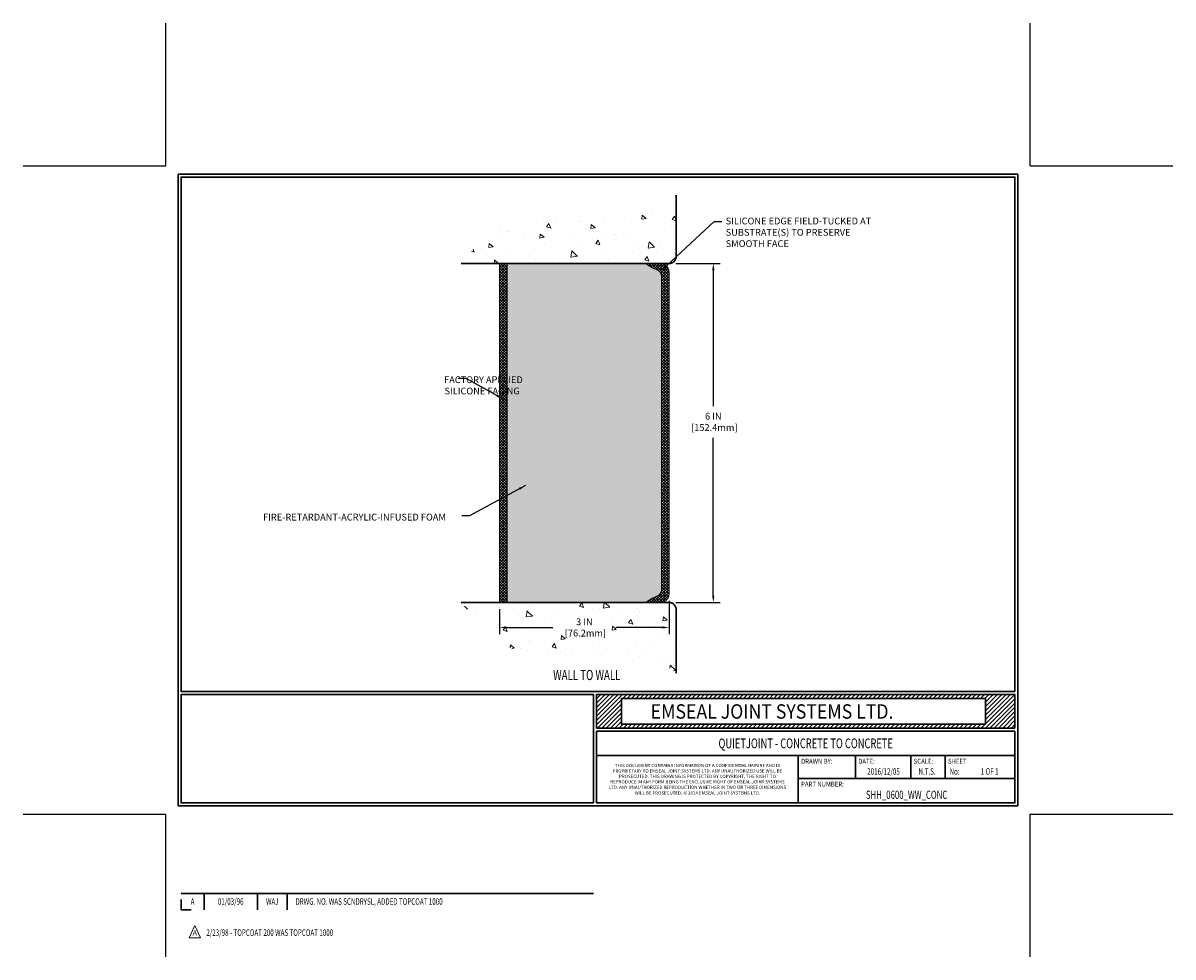
# Model space of a CAD drawing. Extents: x -782 to 2303, y 568 to 5604.
import ezdxf
from ezdxf.enums import TextEntityAlignment as Align

# ---------------------------------------------------------------- set-up
doc = ezdxf.new("R2010")
doc.units = 0
doc.header["$LTSCALE"] = 3
doc.header["$MEASUREMENT"] = 0
doc.linetypes.add('PHANTOMX2', pattern=[5, 2.5, -0.5, 0.5, -0.5, 0.5, -0.5])
doc.layers.get('0').update_dxf_attribs({"linetype": 'CONTINUOUS'})
doc.layers.get('DEFPOINTS').update_dxf_attribs({"linetype": 'CONTINUOUS'})
for name, color, linetype, lineweight in [('CONCRETE - H', 130, 'CONTINUOUS', 9), ('CONCRETE - L', 132, 'PHANTOMX2', 30), ('DIMS', 2, 'CONTINUOUS', 25), ('FOAM INSERT - H', 150, 'CONTINUOUS', 9), ('SILICONE BELLOWS - H', 20, 'CONTINUOUS', 13), ('SILICONE BELLOWS - L', 22, 'CONTINUOUS', 13), ('TBLOCK-T1', 7, 'CONTINUOUS', 15), ('TBLOCK-T2', 7, 'CONTINUOUS', 18), ('TBLOCK-T3', 241, 'CONTINUOUS', 20), ('TBLOCK-T5', 111, 'CONTINUOUS', 30), ('TEXT - 4', 241, 'CONTINUOUS', 25)]:
    doc.layers.add(name, color=color, linetype=linetype, lineweight=lineweight)
doc.styles.add('ROMANC', font='ROMANC.shx', dxfattribs={"width": 0.7, "height": 3.2})
doc.styles.add('ROMANS', font='romans', dxfattribs={"width": 0.9})
doc.styles.add('ROMANT', font='ROMANT.shx', dxfattribs={"width": 0.9, "height": 6.3})
doc.dimstyles.new('Copy of STANDARD$0', dxfattribs={"dimtxt": 2, "dimasz": 2, "dimexe": 1, "dimexo": 1, "dimgap": 1, "dimtad": 0, "dimzin": 0, "dimdsep": 46, "dimtxsty": 'Standard', "dimcen": 0.09, "dimclrd": 256, "dimclre": 256, "dimclrt": 256, "dimadec": 1, "dimazin": 0, "dimtfac": 1, "dimtofl": 0, "dimtmove": 0, "dimatfit": 3, "dimfxl": 1, "dimtolj": 1, "dimtzin": 0, "dimlwd": -1, "dimlwe": -1, "dimarcsym": 0})
doc.dimstyles.get("Standard").update_dxf_attribs({"dimtxt": 4, "dimasz": 4, "dimexe": 2, "dimexo": 2, "dimgap": 1, "dimtad": 0, "dimzin": 0, "dimdsep": 46, "dimtxsty": 'Standard', "dimcen": 0.09, "dimclrd": 256, "dimclre": 256, "dimclrt": 256, "dimadec": 0, "dimazin": 0, "dimtfac": 1, "dimtofl": 0, "dimtmove": 0, "dimatfit": 3, "dimfxl": 1, "dimtolj": 1, "dimtzin": 0, "dimlwd": -1, "dimlwe": -1, "dimarcsym": 0})

# ---------------------------------------------------------------- blocks, each defined once
blk = doc.blocks.new('*X0')
at = {"color": 0}
for p, q in [((136.3, 33.06), (144.79, 41.56)), ((136.3, 34.47), (143.38, 41.56)), ((136.3, 35.89), (141.97, 41.56)), ((136.3, 37.3), (140.55, 41.56)), ((136.3, 38.71), (139.14, 41.56)), ((136.3, 40.13), (137.72, 41.56)), ((136.3, 41.54), (136.31, 41.56)), ((144.91, 40.26), (146.21, 41.56)), ((146.32, 40.26), (147.62, 41.56)), ((147.74, 40.26), (149.04, 41.56)), ((149.15, 40.26), (150.45, 41.56)), ((150.56, 40.26), (151.86, 41.56)), ((151.98, 40.26), (153.28, 41.56)), ((153.39, 40.26), (154.69, 41.56)), ((154.81, 40.26), (156.11, 41.56)), ((156.22, 40.26), (157.52, 41.56)), ((157.64, 40.26), (158.94, 41.56)), ((159.05, 40.26), (160.35, 41.56)), ((160.46, 40.26), (161.76, 41.56)), ((161.88, 40.26), (163.18, 41.56)), ((163.29, 40.26), (164.59, 41.56)), ((164.71, 40.26), (166.01, 41.56)), ((166.12, 40.26), (167.42, 41.56)), ((167.54, 40.26), (168.84, 41.56)), ((168.95, 40.26), (170.25, 41.56)), ((170.36, 40.26), (171.66, 41.56)), ((171.78, 40.26), (173.08, 41.56)), ((173.19, 40.26), (174.49, 41.56)), ((174.61, 40.26), (175.91, 41.56)), ((176.02, 40.26), (177.32, 41.56)), ((177.43, 40.26), (178.73, 41.56)), ((178.85, 40.26), (180.15, 41.56)), ((180.26, 40.26), (181.56, 41.56)), ((181.68, 40.26), (182.98, 41.56)), ((183.09, 40.26), (184.39, 41.56)), ((184.51, 40.26), (185.81, 41.56)), ((185.92, 40.26), (187.22, 41.56)), ((187.33, 40.26), (188.63, 41.56)), ((188.75, 40.26), (190.05, 41.56)), ((190.16, 40.26), (191.46, 41.56)), ((191.58, 40.26), (192.88, 41.56)), ((192.99, 40.26), (194.29, 41.56)), ((194.41, 40.26), (195.71, 41.56)), ((195.82, 40.26), (197.12, 41.56)), ((197.23, 40.26), (198.53, 41.56)), ((198.65, 40.26), (199.95, 41.56)), ((200.06, 40.26), (201.36, 41.56)), ((201.48, 40.26), (202.78, 41.56)), ((202.89, 40.26), (204.19, 41.56)), ((204.3, 40.26), (205.6, 41.56)), ((205.72, 40.26), (207.02, 41.56)), ((207.13, 40.26), (208.43, 41.56)), ((208.55, 40.26), (209.85, 41.56)), ((209.96, 40.26), (211.26, 41.56)), ((211.38, 40.26), (212.68, 41.56)), ((212.79, 40.26), (214.09, 41.56)), ((214.2, 40.26), (215.5, 41.56)), ((215.62, 40.26), (216.92, 41.56)), ((217.03, 40.26), (218.33, 41.56)), ((218.45, 40.26), (219.75, 41.56)), ((219.86, 40.26), (221.16, 41.56)), ((221.28, 40.26), (222.58, 41.56)), ((222.69, 40.26), (223.99, 41.56)), ((224.1, 40.26), (225.4, 41.56)), ((225.52, 40.26), (226.82, 41.56)), ((226.93, 40.26), (228.23, 41.56)), ((228.35, 40.26), (229.65, 41.56)), ((229.76, 40.26), (231.06, 41.56)), ((231.17, 40.26), (232.47, 41.56)), ((232.59, 40.26), (233.89, 41.56)), ((234, 40.26), (235.3, 41.56)), ((235.42, 40.26), (236.72, 41.56)), ((236.83, 40.26), (238.13, 41.56)), ((238.25, 40.26), (239.55, 41.56)), ((239.66, 40.26), (240.96, 41.56)), ((241.07, 40.26), (242.37, 41.56)), ((242.49, 40.26), (243.79, 41.56)), ((243.9, 40.26), (245.2, 41.56)), ((245.32, 40.26), (246.62, 41.56)), ((246.73, 40.26), (248.03, 41.56)), ((248.15, 40.26), (249.45, 41.56)), ((249.56, 40.26), (250.86, 41.56)), ((250.97, 40.26), (252.27, 41.56)), ((252.39, 40.26), (253.69, 41.56)), ((253.8, 40.26), (255.1, 41.56)), ((255.22, 40.26), (256.52, 41.56)), ((256.63, 40.26), (257.93, 41.56)), ((258.04, 40.26), (259.34, 41.56)), ((259.46, 40.26), (260.76, 41.56)), ((260.87, 40.26), (262.17, 41.56)), ((262.29, 40.26), (263.59, 41.56)), ((263.7, 40.26), (265, 41.56)), ((263.94, 39.08), (266.42, 41.56)), ((263.94, 37.66), (267.83, 41.56)), ((263.94, 36.25), (269.24, 41.56)), ((263.94, 34.83), (270.66, 41.56)), ((263.94, 33.42), (272.07, 41.56)), ((263.94, 32), (273.49, 41.56)), ((136.3, 31.64), (144.47, 39.82)), ((136.62, 30.56), (144.47, 38.41)), ((263.9, 30.56), (273.55, 40.2)), ((265.32, 30.56), (273.55, 38.79)), ((138.04, 30.56), (144.47, 36.99)), ((139.45, 30.56), (144.47, 35.58)), ((140.86, 30.56), (144.47, 34.16)), ((266.73, 30.56), (273.55, 37.38)), ((268.14, 30.56), (273.55, 35.96)), ((269.56, 30.56), (273.55, 34.55)), ((142.28, 30.56), (144.47, 32.75)), ((143.69, 30.56), (144.99, 31.86)), ((145.11, 30.56), (146.41, 31.86)), ((146.52, 30.56), (147.82, 31.86)), ((147.94, 30.56), (149.24, 31.86)), ((149.35, 30.56), (150.65, 31.86)), ((150.76, 30.56), (152.06, 31.86)), ((152.18, 30.56), (153.48, 31.86)), ((153.59, 30.56), (154.89, 31.86)), ((155.01, 30.56), (156.31, 31.86)), ((156.42, 30.56), (157.72, 31.86)), ((157.84, 30.56), (159.14, 31.86)), ((159.25, 30.56), (160.55, 31.86)), ((160.66, 30.56), (161.96, 31.86)), ((162.08, 30.56), (163.38, 31.86)), ((163.49, 30.56), (164.79, 31.86)), ((164.91, 30.56), (166.21, 31.86)), ((166.32, 30.56), (167.62, 31.86)), ((167.73, 30.56), (169.03, 31.86)), ((169.15, 30.56), (170.45, 31.86)), ((170.56, 30.56), (171.86, 31.86)), ((171.98, 30.56), (173.28, 31.86)), ((173.39, 30.56), (174.69, 31.86)), ((174.81, 30.56), (176.11, 31.86)), ((176.22, 30.56), (177.52, 31.86)), ((177.63, 30.56), (178.93, 31.86)), ((179.05, 30.56), (180.35, 31.86)), ((180.46, 30.56), (181.76, 31.86)), ((181.88, 30.56), (183.18, 31.86)), ((183.29, 30.56), (184.59, 31.86)), ((184.71, 30.56), (186.01, 31.86)), ((186.12, 30.56), (187.42, 31.86)), ((187.53, 30.56), (188.83, 31.86)), ((188.95, 30.56), (190.25, 31.86)), ((190.36, 30.56), (191.66, 31.86)), ((191.78, 30.56), (193.08, 31.86)), ((193.19, 30.56), (194.49, 31.86)), ((194.6, 30.56), (195.9, 31.86)), ((196.02, 30.56), (197.32, 31.86)), ((197.43, 30.56), (198.73, 31.86)), ((198.85, 30.56), (200.15, 31.86)), ((200.26, 30.56), (201.56, 31.86)), ((201.68, 30.56), (202.98, 31.86)), ((203.09, 30.56), (204.39, 31.86)), ((204.5, 30.56), (205.8, 31.86)), ((205.92, 30.56), (207.22, 31.86)), ((207.33, 30.56), (208.63, 31.86)), ((208.75, 30.56), (210.05, 31.86)), ((210.16, 30.56), (211.46, 31.86)), ((211.58, 30.56), (212.88, 31.86)), ((212.99, 30.56), (214.29, 31.86)), ((214.4, 30.56), (215.7, 31.86)), ((215.82, 30.56), (217.12, 31.86)), ((217.23, 30.56), (218.53, 31.86)), ((218.65, 30.56), (219.95, 31.86)), ((220.06, 30.56), (221.36, 31.86)), ((221.47, 30.56), (222.77, 31.86)), ((222.89, 30.56), (224.19, 31.86)), ((224.3, 30.56), (225.6, 31.86)), ((225.72, 30.56), (227.02, 31.86)), ((227.13, 30.56), (228.43, 31.86)), ((228.55, 30.56), (229.85, 31.86)), ((229.96, 30.56), (231.26, 31.86)), ((231.37, 30.56), (232.67, 31.86)), ((232.79, 30.56), (234.09, 31.86)), ((234.2, 30.56), (235.5, 31.86)), ((235.62, 30.56), (236.92, 31.86)), ((237.03, 30.56), (238.33, 31.86)), ((238.45, 30.56), (239.75, 31.86)), ((239.86, 30.56), (241.16, 31.86)), ((241.27, 30.56), (242.57, 31.86)), ((242.69, 30.56), (243.99, 31.86)), ((244.1, 30.56), (245.4, 31.86)), ((245.52, 30.56), (246.82, 31.86)), ((246.93, 30.56), (248.23, 31.86)), ((248.34, 30.56), (249.64, 31.86)), ((249.76, 30.56), (251.06, 31.86)), ((251.17, 30.56), (252.47, 31.86)), ((252.59, 30.56), (253.89, 31.86)), ((254, 30.56), (255.3, 31.86)), ((255.42, 30.56), (256.72, 31.86)), ((256.83, 30.56), (258.13, 31.86)), ((258.24, 30.56), (259.54, 31.86)), ((259.66, 30.56), (260.96, 31.86)), ((261.07, 30.56), (262.37, 31.86)), ((262.49, 30.56), (263.79, 31.86)), ((270.97, 30.56), (273.55, 33.13)), ((272.39, 30.56), (273.55, 31.72))]:
    blk.add_line(p, q, dxfattribs=at)
blk = doc.blocks.new('*D5')
at = {"layer": 'DEFPOINTS', "color": 0, "transparency": 16777216}
for p in [(-770.631, 5599.572), (-769.848, 5599.572), (-770.631, 5593.572)]:
    blk.add_point(p, dxfattribs=at)
at = {"layer": 'DIMS', "transparency": 16777216}
for p, q in [((-770.511, 5599.572), (-769.728, 5599.572)), ((-769.848, 5599.452), (-769.848, 5597.049)), ((-769.848, 5593.692), (-769.848, 5596.489)), ((-770.511, 5593.572), (-769.728, 5593.572))]:
    blk.add_line(p, q, dxfattribs=at)
for points in [[(-769.868, 5599.452), (-769.828, 5599.452), (-769.848, 5599.572)], [(-769.868, 5593.692), (-769.828, 5593.692), (-769.848, 5593.572)]]:
    blk.add_solid(points, dxfattribs=at)
at = {"layer": 'DIMS', "transparency": 16777216, "insert": (-769.848, 5596.769), "char_height": 0.12, "attachment_point": 5, "rotation": 0.001}
blk.add_mtext('\\A1;6 IN\\P [152.4mm]', dxfattribs=at)
blk = doc.blocks.new('*D6')
at = {"layer": 'DEFPOINTS', "color": 0, "transparency": 16777216}
for p in [(-770.632, 5593.722), (-773.632, 5593.572), (-770.632, 5593.129)]:
    blk.add_point(p, dxfattribs=at)
at = {"layer": 'DIMS', "transparency": 16777216}
for p, q in [((-773.632, 5593.452), (-773.632, 5593.009)), ((-770.632, 5593.602), (-770.632, 5593.009)), ((-773.512, 5593.129), (-772.691, 5593.129)), ((-770.752, 5593.129), (-771.571, 5593.129))]:
    blk.add_line(p, q, dxfattribs=at)
for points in [[(-773.512, 5593.149), (-773.512, 5593.109), (-773.632, 5593.129)], [(-770.752, 5593.149), (-770.752, 5593.109), (-770.632, 5593.129)]]:
    blk.add_solid(points, dxfattribs=at)
at = {"layer": 'DIMS', "transparency": 16777216, "insert": (-772.131, 5593.129), "char_height": 0.12, "attachment_point": 5, "rotation": 0.001}
blk.add_mtext('\\A1;3 IN\\P [76.2mm]', dxfattribs=at)

msp = doc.modelspace()

# ---------------------------------------------------------------- hatches: boundary and pattern name
at = {"layer": 'CONCRETE - H'}
h = msp.add_hatch(dxfattribs=at)
h.set_pattern_fill('AR-CONC', color=256, scale=0.12, angle=-90, style=0)
h.set_pattern_definition([(320, (0, 0.3696), (-0.07530256, -0.86071222), [0.09, -0.99]), (265, (0, 0.3696), (0.90263056, 0.1665016), [0.072, -0.792]), (10.451444, (-0.0063, 0.29786), (0.82732799, -0.69421062), [0.07648823, -0.84137053]), (316.1842, (0.24, 0.3696), (-0.19862314, -1.2806896), [0.135, -1.485]), (6.635635, (0.2234, 0.2629), (1.16894232, -1.12159433), [0.1147324, -1.2620565]), (261.184164, (0.24, 0.3696), (1.16894232, -1.12159433), [0.108, -1.188]), (291, (0.18, 0.2496), (-0.48314267, -0.71628846), [0.09, -0.99]), (236, (0.18, 0.2496), (0.87018005, -0.2919784), [0.072, -0.792]), (341.451445, (0.1397, 0.1899), (0.38703738, -1.00826685), [0.07648823, -0.84137053]), (307.5, (0, 0.36958), (0.399472625, -0.014591826), [0, -0.7824, 0, -0.804, 0, -0.795]), (277.5, (0, 0.3696), (0.473294054, -0.315683445), [0, -0.4584, 0, -0.7644, 0, -0.303]), (237.5, (4e-17, 0.6372), (-0.027065846, -0.640586923), [0, -0.3, 0, -0.936, 0, -1.242]), (227.5, (6e-17, 0.7572), (0.12012598, -0.699823403), [0, -0.39, 0, -0.6216, 0, -0.882])])
edge = h.paths.add_edge_path()
edge.add_spline(control_points=[(-770.50575, 5600.78053), (-770.77978, 5600.53234), (-771.74623, 5600.26776), (-773.27963, 5600.78007), (-774.01745, 5599.93549), (-774.31171, 5599.57194)], knot_values=[0, 0, 0, 0, 1.0488452, 2.89955204, 4.18899632, 4.18899632, 4.18899632, 4.18899632], degree=3, periodic=0)
edge.add_line((-774.31171, 5599.57194), (-770.63075, 5599.57194))
edge.add_arc((-770.63075, 5599.69694), 0.125, 270, 360)
edge.add_line((-770.50575, 5599.69694), (-770.50575, 5600.78053))
h = msp.add_hatch(dxfattribs=at)
h.set_pattern_fill('AR-CONC', color=256, scale=0.12, angle=-90, style=0)
h.set_pattern_definition([(320, (0, -0.8804), (-0.07530256, -0.86071222), [0.09, -0.99]), (265, (0, -0.8804), (0.90263056, 0.1665016), [0.072, -0.792]), (10.451444, (-0.0063, -0.95214), (0.82732799, -0.69421062), [0.07648823, -0.84137053]), (316.1842, (0.24, -0.8804), (-0.19862314, -1.2806896), [0.135, -1.485]), (6.635635, (0.2234, -0.9871), (1.16894232, -1.12159433), [0.1147324, -1.2620565]), (261.184164, (0.24, -0.8804), (1.16894232, -1.12159433), [0.108, -1.188]), (291, (0.18, -1.0004), (-0.48314267, -0.71628846), [0.09, -0.99]), (236, (0.18, -1.0004), (0.87018005, -0.2919784), [0.072, -0.792]), (341.451445, (0.1397, -1.0601), (0.38703738, -1.00826685), [0.07648823, -0.84137053]), (307.5, (0, -0.88042), (0.399472625, -0.014591826), [0, -0.7824, 0, -0.804, 0, -0.795]), (277.5, (0, -0.8804), (0.473294054, -0.315683445), [0, -0.4584, 0, -0.7644, 0, -0.303]), (237.5, (4e-17, -0.6128), (-0.027065846, -0.640586923), [0, -0.3, 0, -0.936, 0, -1.242]), (227.5, (6e-17, -0.4928), (0.12012598, -0.699823403), [0, -0.39, 0, -0.6216, 0, -0.882])])
edge = h.paths.add_edge_path()
edge.add_spline(control_points=[(-774.31171, 5593.57194), (-774.01745, 5593.20838), (-773.29321, 5592.40537), (-771.7829, 5592.75874), (-770.79393, 5592.5837), (-770.50575, 5592.3227)], knot_values=[0, 0, 0, 0, 1.28944428, 3.07566296, 4.17863807, 4.17863807, 4.17863807, 4.17863807], degree=3, periodic=0)
edge.add_line((-770.50575, 5592.3227), (-770.50575, 5593.44694))
edge.add_arc((-770.63075, 5593.44694), 0.125, 0, 90)
edge.add_line((-770.63075, 5593.57194), (-774.31171, 5593.57194))
h.paths.add_polyline_path([(-772.46721, 5592.92444), (-771.67355, 5592.92445), (-771.67356, 5593.31909), (-772.46722, 5593.31908)], flags=16)
at = {"layer": 'FOAM INSERT - H'}
h = msp.add_hatch(dxfattribs=at)
h.set_pattern_fill('HEX', color=256, scale=0.35, angle=90, style=0)
h.paths.add_polyline_path([(-770.76542, 5599.3589, 0.30601216), (-770.86128, 5599.46566, -0.0871679), (-771.03716, 5599.57194), (-773.49741, 5599.57194), (-773.49741, 5593.57194), (-771.03716, 5593.57194, -0.0871679), (-770.86128, 5593.67821, 0.30601216), (-770.76542, 5593.78497)])
at = {"layer": 'SILICONE BELLOWS - H'}
h = msp.add_hatch(dxfattribs=at)
h.set_pattern_fill('ANSI37', color=256, scale=0.28, angle=90)
h.paths.add_polyline_path([(-773.49741, 5599.57194), (-773.63209, 5599.57194), (-773.63209, 5593.57194), (-773.49741, 5593.57194)])
h.paths.add_polyline_path([(-770.63209, 5599.42194, 0.37956403), (-770.76542, 5599.57194), (-771.03716, 5599.57194, 0.0871679), (-770.86128, 5599.46566, -0.30601216), (-770.76542, 5599.3589), (-770.76542, 5593.78497, -0.30601216), (-770.86128, 5593.67821, 0.0871679), (-771.03716, 5593.57194), (-770.76542, 5593.57194, 0.38019932), (-770.63209, 5593.72227)])

# ---------------------------------------------------------------- linework, layer by layer
at = {"layer": 'CONCRETE - L'}
for p, q in [((-770.50575, 5599.69694), (-770.50575, 5600.78053)), ((-774.31171, 5599.57194), (-770.63075, 5599.57194)), ((-774.31171, 5593.57194), (-770.63075, 5593.57194)), ((-770.50575, 5592.3227), (-770.50575, 5593.44694))]:
    msp.add_line(p, q, dxfattribs=at)
for centre, start, end in [((-770.63075, 5599.69694), 270, 0), ((-770.63075, 5593.44694), 0, 90)]:
    msp.add_arc(centre, 0.125, start, end, dxfattribs=at)
at = {"layer": 'DEFPOINTS'}
for p, q in [((-779.54268, 5601.30065), (-779.54268, 5603.83)), ((-764.23652, 5601.30065), (-764.23652, 5603.83)), ((-782.07202, 5601.30065), (-779.54268, 5601.30065)), ((-764.23652, 5601.30065), (-761.70718, 5601.30065)), ((-782.07202, 5589.82465), (-779.54268, 5589.82465)), ((-779.54268, 5587.29531), (-779.54268, 5589.82465)), ((-764.23652, 5587.29531), (-764.23652, 5589.82465)), ((-764.23652, 5589.82465), (-761.70718, 5589.82465))]:
    msp.add_line(p, q, dxfattribs=at)
at = {"layer": 'SILICONE BELLOWS - L'}
for p, q in [((-773.63209, 5593.57194), (-773.63209, 5599.57194)), ((-773.49741, 5599.57194), (-773.49741, 5593.57194)), ((-770.76542, 5599.57194), (-771.03716, 5599.57194)), ((-770.76542, 5593.78497), (-770.76542, 5599.3589)), ((-770.63209, 5599.42194), (-770.63209, 5593.72194)), ((-770.76542, 5593.57194), (-771.03716, 5593.57194))]:
    msp.add_line(p, q, dxfattribs=at)
for centre, radius, start, end in [((-770.64674, 5600.0194), 0.59384, 228.894792, 248.821835), ((-770.78332, 5599.42177), 0.15123, 0.063618, 83.203461), ((-770.8924, 5599.3413), 0.12819, 7.889391, 75.948383), ((-770.64674, 5593.12448), 0.59384, 111.178165, 131.105208), ((-770.8924, 5593.80257), 0.12819, 284.051617, 352.110609), ((-770.78332, 5593.7221), 0.15123, 276.796539, 359.936382)]:
    msp.add_arc(centre, radius, start, end, dxfattribs=at)
at = {"layer": 'TBLOCK-T3'}
for p, q in [((-779.03036, 5587.85115), (-779.13175, 5587.63729)), ((-778.92897, 5587.63729), (-779.03036, 5587.85115)), ((-779.13175, 5587.63729), (-778.92897, 5587.63729))]:
    msp.add_line(p, q, dxfattribs=at)
at = {"layer": 'TBLOCK-T5'}
for p, q in [((-779.32588, 5589.96919), (-779.32588, 5601.15612)), ((-779.32588, 5601.15612), (-764.45333, 5601.15612)), ((-764.45333, 5589.96919), (-764.45333, 5601.15612)), ((-771.91546, 5590.86137), (-764.5073, 5590.86137)), ((-768.34225, 5590.02316), (-768.34225, 5590.86137)), ((-767.32993, 5590.86137), (-767.32993, 5590.45656)), ((-766.34807, 5590.86137), (-766.34807, 5590.45656)), ((-765.74025, 5590.86137), (-765.74025, 5590.45656)), ((-768.34225, 5590.45656), (-764.5073, 5590.45656)), ((-779.32588, 5589.96919), (-764.45333, 5589.96919)), ((-779.2719, 5588.42197), (-771.96944, 5588.42197)), ((-778.86566, 5588.42197), (-778.86566, 5588.13291)), ((-777.92154, 5588.42197), (-777.92154, 5588.13291)), ((-777.39241, 5588.42197), (-777.39241, 5588.13291)), ((-779.2719, 5588.31317), (-779.2719, 5588.13291)), ((-779.2719, 5588.13291), (-779.09163, 5588.13291))]:
    msp.add_line(p, q, dxfattribs=at)
for points in [[(-764.5073, 5591.99482), (-764.5073, 5601.10214), (-779.2719, 5601.10214), (-779.2719, 5591.99482)], [(-771.96944, 5590.02316), (-771.96944, 5591.94085), (-779.2719, 5591.94085), (-779.2719, 5590.02316)], [(-764.5073, 5591.34713), (-771.91546, 5591.34713), (-771.91546, 5591.94085), (-764.5073, 5591.94085)], [(-765.02619, 5591.4173), (-771.47416, 5591.4173), (-771.47416, 5591.87068), (-765.02619, 5591.87068)], [(-764.5073, 5591.29316), (-771.91546, 5591.29316), (-771.91546, 5590.02316), (-764.5073, 5590.02316)]]:
    msp.add_lwpolyline(points, close=True, dxfattribs=at)

# ---------------------------------------------------------------- block references
at = {"layer": 'TBLOCK-T5', "xscale": 0.05397423827034453, "yscale": 0.05397423827034453, "zscale": 0.05397423827034453}
msp.add_blockref('*X0', (-779.2719, 5589.6979), dxfattribs=at)

# ---------------------------------------------------------------- texts
at = {"layer": 'TBLOCK-T1', "insert": (-770.12885, 5590.44226), "char_height": 0.05781361, "width": 3.2228989, "attachment_point": 5, "style": 'ROMANS'}
msp.add_mtext('THIS DOCUMENT CONTAINS INFORMATION OF A CONFIDENTIAL NATURE AND IS PROPRIETARY TO EMSEAL JOINT SYSTEMS LTD. ANY UNAUTHORIZED USE WILL BE PROSECUTED. THIS DRAWING IS PROTECTED BY COPYRIGHT, THE RIGHT TO REPRODUCE IN ANY FORM BEING THE EXCLUSIVE RIGHT OF EMSEAL JOINT SYSTEMS LTD. ANY UNAUTHORIZED REPRODUCTION WHETHER IN TWO OR THREE DIMENSIONS WILL BE PROSECUTED. {\\fArial|b0|i0|c0|p34;\\H1.0833x;©\\fMS Shell Dlg 2|b0|i0|c0|p0;\\H0.65385x; \\Fromans|c0;\\H1.4118x;2014 EMSEAL JOINT SYSTEMS LTD.}', dxfattribs=at)
at = {"layer": 'TBLOCK-T2', "style": 'ROMANS', "width": 0.9}
for s, height, p in [('DRAWN BY:', 0.08672, (-768.29359, 5590.71685)), ('DATE:', 0.08672, (-767.28128, 5590.71685)), ('SCALE:', 0.08672, (-766.29941, 5590.71685)), ('SHEET ', 0.08672, (-765.6916, 5590.71685)), ('PART NUMBER:', 0.0867204, (-768.29359, 5590.31205))]:
    msp.add_text(s, height=height, dxfattribs=at).set_placement(p)
at = {"layer": 'TBLOCK-T3', "style": 'ROMANC', "width": 0.7}
for s, height, p in [('%%UWALL TO WALL', 0.18, (-772.08832, 5592.28773)), ('QUIETJOINT - CONCRETE TO CONCRETE', 0.1727176, (-768.21138, 5591.07726)), ('SHH_0600_WW_CONC', 0.144534, (-766.42477, 5590.16688)), ('A', 0.11563, (-779.06878, 5588.27744)), ('01/03/96', 0.115627, (-778.3936, 5588.27744)), ('WAJ', 0.115627, (-777.65697, 5588.27744))]:
    msp.add_text(s, height=height, dxfattribs=at).set_placement(p, align=Align.MIDDLE_CENTER)
for s, p in [('2016/12/05', (-766.83338, 5590.52174)), ('1 OF 1', (-764.95418, 5590.52174))]:
    msp.add_text(s, height=0.115627, dxfattribs=at).set_placement(p, align=Align.CENTER)
for s, height, p in [('N.T.S.', 0.115627, (-766.21426, 5590.52174)), ('No:', 0.115627, (-765.66386, 5590.52174)), ('2/23/98 - TOPCOAT 200 WAS TOPCOAT 1000', 0.1156272, (-778.82488, 5587.66963))]:
    msp.add_text(s, height=height, dxfattribs=at).set_placement(p)
msp.add_text('DRWG. NO. WAS SCNDRYSL, ADDED TOPCOAT 1000', height=0.1156272, dxfattribs=at).set_placement((-777.2475, 5588.27744), align=Align.MIDDLE_LEFT)
at = {"layer": 'TBLOCK-T3', "style": 'ROMANC'}
msp.add_text('A', height=0.09636, dxfattribs=at).set_placement((-779.03036, 5587.72016), align=Align.MIDDLE_CENTER)
at = {"layer": 'TBLOCK-T5', "style": 'ROMANT', "width": 0.9}
msp.add_text('EMSEAL JOINT SYSTEMS LTD.', height=0.2550283, dxfattribs=at).set_placement((-770.95622, 5591.51427))
at = {"layer": 'TEXT - 4', "char_height": 0.12, "attachment_point": 1, "style": 'ROMANS'}
for s, insert in [('SILICONE EDGE FIELD-TUCKED AT \\PSUBSTRATE(S) TO PRESERVE \\PSMOOTH FACE ', (-769.62841, 5600.38447)), ('\\pi-1.404;FACTORY APPLIED\\P\\pi-1.3371;SILICONE FACING', (-774.44729, 5597.57509)), ('FIRE-RETARDANT-ACRYLIC-INFUSED FOAM', (-777.82065, 5595.14212))]:
    msp.add_mtext(s, dxfattribs=dict(at, insert=insert))

# ---------------------------------------------------------------- dimensions: what is measured, and where the dimension line sits
at = {"layer": 'DIMS'}
dim = msp.add_linear_dim(base=(-769.84791, 5599.57194), p1=(-770.63075, 5593.57194), p2=(-770.63075, 5599.57194), angle=90, text='<>\\P[]', dimstyle='Copy of STANDARD$0', override={"dimtxt": 0.12, "dimasz": 0.12, "dimexe": 0.12, "dimexo": 0.12, "dimgap": 0.12, "dimdec": 4, "dimlunit": 5, "dimpost": ' IN', "dimfrac": 2}, dxfattribs=at)
dim.commit()
dim.dimension.update_dxf_attribs({"geometry": '*D5', "text_midpoint": (-769.84791, 5596.76908), "dimtype": 160, "text_rotation": 0.001})
dim = msp.add_linear_dim(base=(-770.63209, 5593.12908), p1=(-773.63209, 5593.57194), p2=(-770.63209, 5593.72194), text='<>\\P[]', dimstyle='Copy of STANDARD$0', override={"dimtxt": 0.12, "dimasz": 0.12, "dimexe": 0.12, "dimexo": 0.12, "dimgap": 0.12, "dimdec": 4, "dimlunit": 5, "dimpost": ' IN', "dimfrac": 2}, dxfattribs=at)
dim.commit()
dim.dimension.update_dxf_attribs({"geometry": '*D6', "text_midpoint": (-772.13074, 5593.12908), "dimtype": 160, "text_rotation": 0.001})

# ---------------------------------------------------------------- leaders
at = {"layer": 'TEXT - 4'}
for points in [[(-770.75343, 5599.46077), (-769.83305, 5600.31668), (-769.69407, 5600.31668)], [(-773.57481, 5597.17641), (-774.2256, 5597.53369), (-774.36459, 5597.53369)], [(-773.17511, 5595.64128), (-774.16406, 5595.10789), (-774.29999, 5595.10789)]]:
    msp.add_leader(points, dimstyle='Standard', override={"dimasz": 0.12}, dxfattribs=at)

doc.saveas('drawing.dxf')
